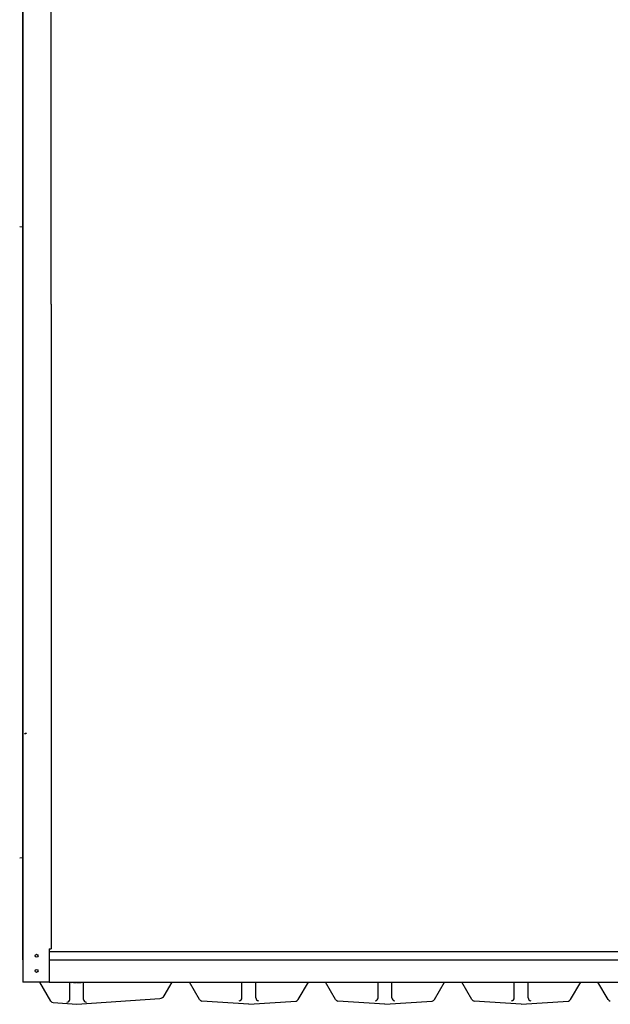
# Model space of a CAD drawing. Extents: x -13 to 309, y 10 to 189.
# Drawn here: x 161 to 187, y 35 to 79 of the extents above; entities that cross this region are included whole.
import ezdxf

# ---------------------------------------------------------------- set-up
doc = ezdxf.new("R2010")
doc.units = 0
doc.header["$LTSCALE"] = 0.16
doc.header["$MEASUREMENT"] = 0
doc.linetypes.add('PHANTOM', pattern=[2.5, 1.25, -0.25, 0.25, -0.25, 0.25, -0.25])
doc.layers.get('DEFPOINTS').update_dxf_attribs({"linetype": 'CONTINUOUS'})
for name, color, linetype in [('CASTING', 7, 'CONTINUOUS'), ('DIMENSIONS', 60, 'CONTINUOUS'), ('OBJECT2', 82, 'CONTINUOUS')]:
    doc.layers.add(name, color=color, linetype=linetype)
doc.layers.add('Visible (ANSI)', color=7, linetype='CONTINUOUS', lineweight=50)
doc.styles.add('ROMANS', font='romans')
doc.dimstyles.new('DIM$0', dxfattribs={"dimscale": 15, "dimtxt": 0.125, "dimasz": 0.15625, "dimexe": 0.125, "dimexo": 0.0625, "dimgap": 0.09375, "dimtad": 0, "dimdec": 3, "dimzin": 0, "dimdsep": 46, "dimlunit": 5, "dimtxsty": 'ROMANS', "dimcen": 0, "dimadec": 0, "dimazin": 0, "dimtfac": 0.875, "dimtdec": 3, "dimtofl": 0, "dimtmove": 0, "dimatfit": 3, "dimfxl": 1, "dimtolj": 1, "dimtzin": 0, "dimarcsym": 0})

# ---------------------------------------------------------------- blocks, each defined once
blk = doc.blocks.new('*D11')
at = {"layer": 'DEFPOINTS', "color": 0, "transparency": 16777216}
for p in [(160.9, 89.367), (157.275, 76.51), (160.9, 35.938)]:
    blk.add_point(p, dxfattribs=at)
at = {"layer": 'DIMENSIONS', "color": 0, "lineweight": -2, "transparency": 16777216}
for p, q in [((157.275, 77.51), (157.275, 91.367)), ((160.9, 36.938), (160.9, 91.367)), ((154.775, 89.367), (152.275, 89.367)), ((163.4, 89.367), (165.9, 89.367))]:
    blk.add_line(p, q, dxfattribs=at)
at = {"layer": 'DIMENSIONS', "color": 0, "transparency": 16777216}
for points in [[(154.775, 89.784), (154.775, 88.951), (157.275, 89.367)], [(163.4, 89.784), (163.4, 88.951), (160.9, 89.367)]]:
    blk.add_solid(points, dxfattribs=at)
at = {"layer": 'DIMENSIONS', "color": 0, "transparency": 16777216, "insert": (148.681, 89.367), "char_height": 2, "attachment_point": 5, "style": 'ROMANS'}
blk.add_mtext('\\A1;\\A1;3{\\H0.87x;\\S11/16;}', dxfattribs=at)

msp = doc.modelspace()

# ---------------------------------------------------------------- linework, layer by layer
at = {"layer": 'CASTING', "color": 7, "linetype": 'Continuous'}
for p, q in [((160.76391, 69.9394, -0.00001), (160.89971, 69.92749, -0.00001)), ((160.76391, 41.52965, -0.00001), (160.89971, 41.54153, -0.00001)), ((162.171, 35.074, 0.00008), (161.67227, 35.9377, 0.00008)), ((163.0167, 35.1581, 0.00007), (163.0167, 35.9377, 0.00007)), ((163.6417, 35.1581, 0.00007), (163.6417, 35.9377, 0.00007)), ((167.2707, 35.3238, 0.00008), (167.62512, 35.9377, 0.00008)), ((168.8587, 35.14827, 0.00008), (168.40293, 35.9377, 0.00008)), ((170.7669, 35.22567, 0.00008), (170.7669, 35.9377, 0.00008)), ((171.3919, 35.22567, 0.00008), (171.3919, 35.9377, 0.00008)), ((173.3002, 35.14827, 0.00008), (173.75597, 35.9377, 0.00008)), ((174.9837, 35.14827, 0.00008), (174.52793, 35.9377, 0.00008)), ((176.8919, 35.22567, 0.00008), (176.8919, 35.9377, 0.00008)), ((177.5169, 35.22567, 0.00008), (177.5169, 35.9377, 0.00008)), ((179.4252, 35.14827, 0.00008), (179.88097, 35.9377, 0.00008)), ((181.11455, 35.14827, 0.00009), (180.65878, 35.9377, 0.00009)), ((183.02275, 35.22567, 0.00009), (183.02275, 35.9377, 0.00009)), ((183.64775, 35.22567, 0.00009), (183.64775, 35.9377, 0.00009)), ((185.55605, 35.14827, 0.00009), (186.01182, 35.9377, 0.00009)), ((187.2454, 35.14827, 0.00009), (186.78964, 35.9377, 0.00009)), ((162.2705, 35.0118, 0.00008), (163.3292, 34.9377, 0.00008)), ((163.3292, 34.9377, 0.00008), (167.0716, 35.1994, 0.00008)), ((171.0794, 34.93767, 0.00008), (168.9582, 35.08607, 0.00008)), ((171.0794, 34.93767, 0.00008), (173.2006, 35.08607, 0.00008)), ((177.2044, 34.93767, 0.00008), (175.0832, 35.08607, 0.00008)), ((177.2044, 34.93767, 0.00008), (179.3256, 35.08607, 0.00008)), ((183.33525, 34.93767, 0.00009), (181.21405, 35.08607, 0.00009)), ((183.33525, 34.93767, 0.00009), (185.45645, 35.08607, 0.00009))]:
    msp.add_line(p, q, dxfattribs=at)
at = {"layer": 'CASTING', "color": 7, "linetype": 'PHANTOM'}
for p, q in [((162.88174, 35.9377, 0.00008), (163.3292, 35.9064, 0.00008)), ((163.3292, 35.9064, 0.00008), (163.77675, 35.9377, 0.00008))]:
    msp.add_line(p, q, dxfattribs=at)
at = {"layer": 'CASTING', "color": 7, "linetype": 'Continuous'}
for centre, radius, start, end in [((162.2792, 35.1365, 0.00008), 0.12495, 210.012191, 266.009087), ((162.8917, 35.1581, 0.00007), 0.125, 270, 0), ((163.7667, 35.1581, 0.00007), 0.125, 180, 270), ((167.0541, 35.4488, 0.00008), 0.25001, 274.013775, 329.999272), ((168.967, 35.21077, 0.00008), 0.12504, 209.989272, 265.963365), ((170.6419, 35.22567, 0.00008), 0.125, 270, 0), ((171.5169, 35.22567, 0.00008), 0.125, 180, 270), ((173.1919, 35.21077, 0.00008), 0.125, 273.990913, 330.010728), ((175.092, 35.21077, 0.00008), 0.12504, 209.989272, 265.963365), ((176.7669, 35.22567, 0.00008), 0.125, 270, 0), ((177.6419, 35.22567, 0.00008), 0.125, 180, 270), ((179.3169, 35.21077, 0.00008), 0.125, 273.990913, 330.010728), ((181.22285, 35.21077, 0.00009), 0.12504, 209.989272, 265.963365), ((182.89775, 35.22567, 0.00009), 0.125, 270, 0), ((183.77275, 35.22567, 0.00009), 0.125, 180, 270), ((185.44775, 35.21077, 0.00009), 0.125, 273.990913, 330.010728), ((187.3537, 35.21077, 0.00009), 0.12504, 209.989272, 265.963365)]:
    msp.add_arc(centre, radius, start, end, dxfattribs=at)
at = {"layer": 'DEFPOINTS', "color": 0, "linetype": 'ByBlock'}
msp.add_point((160.89971, 35.9377), dxfattribs=at)
at = {"layer": 'OBJECT2'}
for p, q in [((160.89971, 95.9802), (160.89971, 35.9377)), ((162.18096, 66.4377), (162.18096, 95.9802)), ((162.18096, 66.4377), (162.18096, 37.4377)), ((162.08721, 37.4377), (162.08721, 35.93529)), ((162.08721, 37.4377), (162.18096, 37.4377)), ((162.08721, 37.30792), (265.91971, 37.30792)), ((162.08721, 36.93292), (265.91971, 36.93292)), ((162.08721, 35.9377), (160.89971, 35.9377)), ((162.08721, 35.93529), (267.10721, 35.93529))]:
    msp.add_line(p, q, dxfattribs=at)
at = {"layer": 'OBJECT2', "color": 7}
for centre in [(161.52518, 37.12461), (161.52518, 36.4377)]:
    msp.add_circle(centre, 0.06425, dxfattribs=at)
at = {"layer": 'Visible (ANSI)'}
msp.add_line((161.00693, 47.14611, -0.00001), (161.04751, 47.09857, -0.00001), dxfattribs=at)

# ---------------------------------------------------------------- dimensions: what is measured, and where the dimension line sits
at = {"layer": 'DIMENSIONS'}
dim = msp.add_linear_dim(base=(160.89971, 89.36721), p1=(157.27471, 76.51041), p2=(160.89971, 35.9377), text='\\A1;3{\\H0.87x;\\S11/16;}', dimstyle='DIM$0', override={"dimscale": 16}, dxfattribs=at)
dim.commit()
dim.dimension.update_dxf_attribs({"geometry": '*D11', "text_midpoint": (148.6809, 89.36721), "dimtype": 160})

doc.saveas('drawing.dxf')
